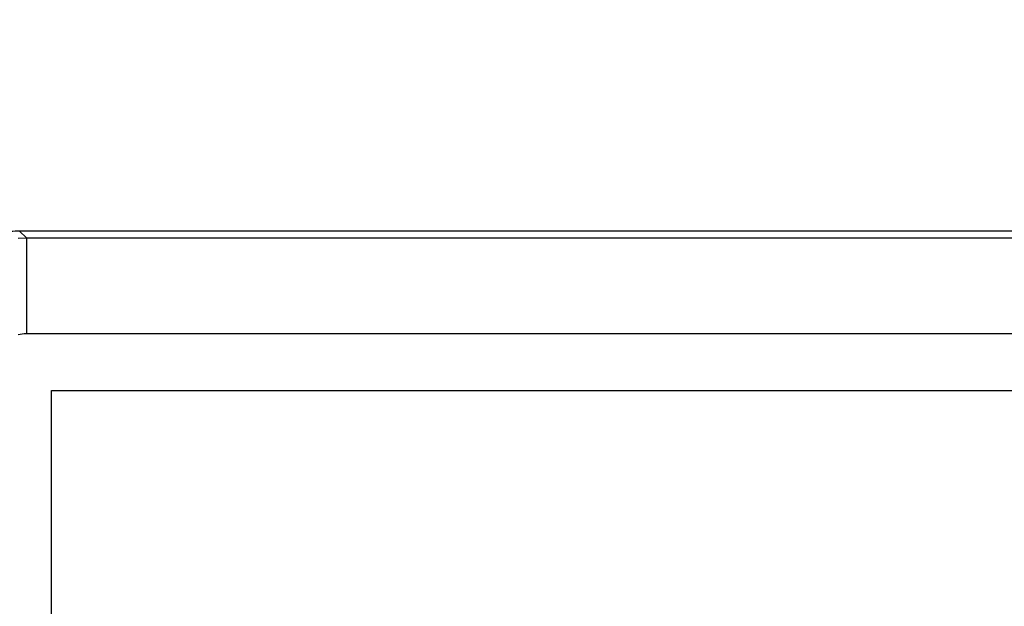
# Model space of a CAD drawing. Units: millimetres. Extents: x 96 to 203, y 46 to 188.
# Drawn here: x 154 to 170, y 124 to 134 of the extents above; entities that cross this region are included whole.
import ezdxf

# ---------------------------------------------------------------- set-up
doc = ezdxf.new("R2010")
doc.units = ezdxf.units.MM
doc.header["$LTSCALE"] = 16.335
doc.layers.get('0').update_dxf_attribs({"linetype": 'CONTINUOUS'})
for name, color, linetype in [('ASSI', 7, 'CONTINUOUS'), ('CURVE', 7, 'CONTINUOUS'), ('DRAFT', 7, 'CONTINUOUS'), ('RACCORDO', 7, 'CONTINUOUS')]:
    doc.layers.add(name, color=color, linetype=linetype)
doc.styles.get("Standard").update_dxf_attribs({"font": 'txt', "width": 0.8})
doc.dimstyles.new('DIMSTYLE_2', dxfattribs={"dimtxt": 3, "dimasz": 3, "dimexe": 1.5, "dimexo": 0.5, "dimgap": 0.75, "dimtad": 1, "dimdec": 1, "dimtxsty": 'STANDARD', "dimblk": '_FILLED', "dimblk1": '_FILLED', "dimblk2": '_FILLED', "dimcen": 0.09, "dimazin": 2, "dimtfac": 1, "dimtdec": 1, "dimtofl": 0, "dimtmove": 0, "dimatfit": 3, "dimldrblk": '_FILLED', "dimfxl": 1, "dimtolj": 1, "dimarcsym": 0})

# ---------------------------------------------------------------- blocks, each defined once
blk = doc.blocks.new('_FILLED')
at = {"color": 0, "linetype": 'BYBLOCK'}
blk.add_solid([(0, 0), (-1, 0.3167), (-1, -0.3167)], dxfattribs=at)
blk = doc.blocks.new('*D1')
at = {"color": 7, "linetype": 'CONTINUOUS'}
for p, q in [((143.605, 125.606), (143.605, 185.755)), ((193.957, 118.555), (193.957, 185.755)), ((143.605, 184.255), (168.781, 184.255)), ((193.957, 184.255), (168.781, 184.255))]:
    blk.add_line(p, q, dxfattribs=at)
at = {"color": 7, "linetype": 'CONTINUOUS', "xscale": 3, "yscale": 3, "zscale": 3, "rotation": 180}
blk.add_blockref('_FILLED', (143.605, 184.255), dxfattribs=at)
at = {"color": 7, "linetype": 'CONTINUOUS', "xscale": 3, "yscale": 3, "zscale": 3}
blk.add_blockref('_FILLED', (193.957, 184.255), dxfattribs=at)

msp = doc.modelspace()

# ---------------------------------------------------------------- linework, layer by layer
at = {"layer": 'ASSI', "color": 250, "linetype": 'CONTINUOUS'}
for p, q in [((154.562, 130.149), (154.456, 130.255)), ((154.562, 130.149), (154.562, 128.65)), ((154.562, 130.149), (190.352, 130.149)), ((154.562, 128.65), (190.352, 128.65))]:
    msp.add_line(p, q, dxfattribs=at)
at = {"layer": 'ASSI', "color": 7, "linetype": 'CONTINUOUS'}
msp.add_line((190.457, 130.255), (154.456, 130.255), dxfattribs=at)
at = {"layer": 'ASSI', "color": 250, "linetype": 'CONTINUOUS'}
for points in [[(154.431, 130.145), (154.562, 130.149)], [(154.433, 128.633), (154.464, 128.64), (154.496, 128.645), (154.529, 128.648), (154.562, 128.65)]]:
    msp.add_lwpolyline(points, dxfattribs=at)
at = {"layer": 'ASSI', "color": 7, "linetype": 'CONTINUOUS'}
msp.add_ellipse((154.457, 128.254), major_axis=(1.415, -1.415), ratio=0.999695, start_param=2.356347, end_param=2.427944, dxfattribs=at)
at = {"layer": 'CURVE', "color": 250, "linetype": 'CONTINUOUS'}
for p, q in [((154.957, 92.755), (154.957, 127.755)), ((154.957, 127.755), (189.957, 127.755))]:
    msp.add_line(p, q, dxfattribs=at)
at = {"layer": 'DRAFT', "color": 7, "linetype": 'CONTINUOUS'}
msp.add_line((189.957, 130.255), (154.957, 130.255), dxfattribs=at)
at = {"layer": 'RACCORDO', "color": 250, "linetype": 'CONTINUOUS'}
for p, q in [((154.562, 130.149), (154.456, 130.255)), ((154.562, 130.149), (154.562, 128.65)), ((154.562, 130.149), (190.352, 130.149)), ((154.562, 128.65), (190.352, 128.65))]:
    msp.add_line(p, q, dxfattribs=at)
at = {"layer": 'RACCORDO', "color": 7, "linetype": 'CONTINUOUS'}
msp.add_line((154.957, 130.255), (154.456, 130.255), dxfattribs=at)
at = {"layer": 'RACCORDO', "color": 250, "linetype": 'CONTINUOUS'}
for points in [[(154.431, 130.145), (154.562, 130.149)], [(154.433, 128.633), (154.464, 128.64), (154.496, 128.645), (154.529, 128.648), (154.562, 128.65)]]:
    msp.add_lwpolyline(points, dxfattribs=at)

# ---------------------------------------------------------------- dimensions: what is measured, and where the dimension line sits
at = {"color": 7, "linetype": 'CONTINUOUS'}
dim = msp.add_linear_dim(base=(193.957, 184.255), p1=(143.605, 125.106), p2=(193.957, 118.055), dimstyle='DIMSTYLE_2', dxfattribs=at)
dim.commit()
dim.dimension.update_dxf_attribs({"geometry": '*D1', "text_midpoint": (164.495, 184.255), "dimtype": 160})

doc.saveas('drawing.dxf')
